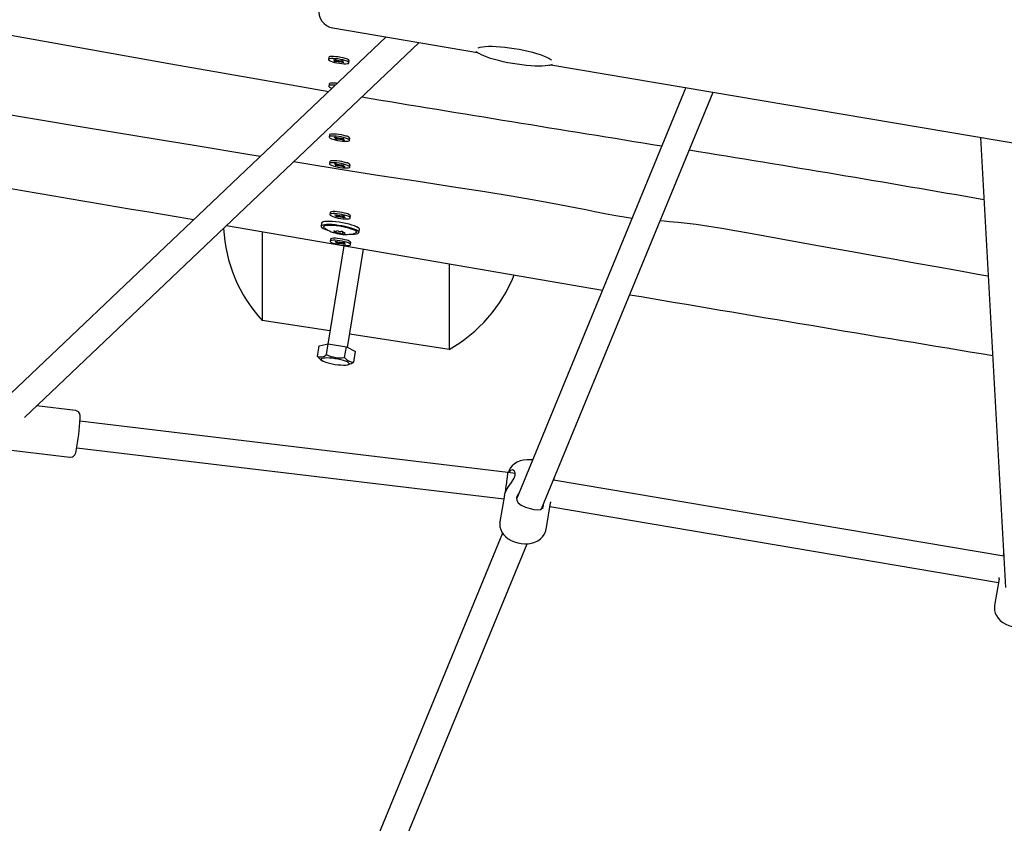
# Model space of a CAD drawing. Units: millimetres. Extents: x 3.5 to 20.8, y 5.8 to 17.6.
# Drawn here: x 12.6 to 13.2, y 10.2 to 10.6 of the extents above; entities that cross this region are included whole.
import ezdxf

# ---------------------------------------------------------------- set-up
doc = ezdxf.new("R2010")
doc.units = ezdxf.units.MM
doc.header["$LTSCALE"] = 120
doc.header["$PDSIZE"] = -1
doc.linetypes.add('SLD-Сплошная', pattern=[0])
doc.styles.get("Standard").update_dxf_attribs({"font": 'isocpeui.ttf'})
doc.dimstyles.new('ISO-25', dxfattribs={"dimtxt": 2.5, "dimasz": 2.5, "dimexe": 1.25, "dimexo": 0.625, "dimtad": 1, "dimtxsty": 'Standard', "dimcen": 2.5, "dimadec": 0, "dimazin": 0, "dimtfac": 1, "dimtmove": 0, "dimatfit": 3, "dimfxl": 1, "dimarcsym": 0})

# ---------------------------------------------------------------- blocks, each defined once
blk = doc.blocks.new('_D_17')
at = {"color": 0, "lineweight": -2, "transparency": 16777216}
for p, q in [((6.34476, 11.66025), (6.34476, 5.84325)), ((20.77802, 10.24725), (20.77802, 5.84325)), ((6.70476, 5.96325), (20.41802, 5.96325))]:
    blk.add_line(p, q, dxfattribs=at)
at = {"color": 0, "transparency": 16777216}
for points in [[(6.70476, 6.02325), (6.70476, 5.90325), (6.34476, 5.96325)], [(20.41802, 6.02325), (20.41802, 5.90325), (20.77802, 5.96325)]]:
    blk.add_solid(points, dxfattribs=at)
at = {"layer": 'Defpoints', "color": 0, "transparency": 16777216}
for p in [(6.34476, 11.66025), (20.77802, 10.24725), (20.77802, 5.96325)]:
    blk.add_point(p, dxfattribs=at)
at = {"color": 0, "transparency": 16777216, "insert": (13.56139, 6.49525), "char_height": 0.36, "attachment_point": 2}
blk.add_mtext('14,43м', dxfattribs=at)
blk = doc.blocks.new('_D_18')
at = {"color": 0, "lineweight": -2, "transparency": 16777216}
for p, q in [((13.20774, 16.17509), (3.9669, 16.17509)), ((4.0869, 7.87692), (4.0869, 15.81509)), ((14.19984, 7.51692), (3.9669, 7.51692))]:
    blk.add_line(p, q, dxfattribs=at)
at = {"color": 0, "transparency": 16777216}
for points in [[(4.0269, 15.81509), (4.1469, 15.81509), (4.0869, 16.17509)], [(4.0269, 7.87692), (4.1469, 7.87692), (4.0869, 7.51692)]]:
    blk.add_solid(points, dxfattribs=at)
at = {"layer": 'Defpoints', "color": 0, "transparency": 16777216}
for p in [(4.0869, 16.17509), (13.20774, 16.17509), (14.19984, 7.51692)]:
    blk.add_point(p, dxfattribs=at)
at = {"color": 0, "transparency": 16777216, "insert": (3.5549, 11.81001), "char_height": 0.36, "attachment_point": 2, "rotation": 90}
blk.add_mtext('8,66м', dxfattribs=at)
blk = doc.blocks.new('*D22')
at = {"color": 0, "lineweight": -2, "transparency": 16777216}
for p, q in [((8.33542, 11.67625), (8.33542, 17.20672)), ((19.26854, 10.24731), (19.26854, 17.20672)), ((8.69542, 17.08672), (18.90854, 17.08672))]:
    blk.add_line(p, q, dxfattribs=at)
at = {"color": 0, "transparency": 16777216}
for points in [[(8.69542, 17.14672), (8.69542, 17.02672), (8.33542, 17.08672)], [(18.90854, 17.14672), (18.90854, 17.02672), (19.26854, 17.08672)]]:
    blk.add_solid(points, dxfattribs=at)
at = {"layer": 'Defpoints', "color": 0, "transparency": 16777216}
for p in [(19.26854, 17.08672), (8.33542, 11.67625), (19.26854, 10.24731)]:
    blk.add_point(p, dxfattribs=at)
at = {"color": 0, "transparency": 16777216, "insert": (13.80198, 17.40272), "char_height": 0.36, "attachment_point": 5}
blk.add_mtext('10,93м', dxfattribs=at)
blk = doc.blocks.new('*D23')
at = {"color": 0, "lineweight": -2, "transparency": 16777216}
for p, q in [((13.20426, 14.67433), (5.29614, 14.67433)), ((5.41614, 14.31433), (5.41614, 9.38976)), ((14.18425, 9.02976), (5.29614, 9.02976))]:
    blk.add_line(p, q, dxfattribs=at)
at = {"color": 0, "transparency": 16777216}
for points in [[(5.35614, 14.31433), (5.47614, 14.31433), (5.41614, 14.67433)], [(5.35614, 9.38976), (5.47614, 9.38976), (5.41614, 9.02976)]]:
    blk.add_solid(points, dxfattribs=at)
at = {"layer": 'Defpoints', "color": 0, "transparency": 16777216}
for p in [(13.20426, 14.67433), (5.41614, 9.02976), (14.18425, 9.02976)]:
    blk.add_point(p, dxfattribs=at)
at = {"color": 0, "transparency": 16777216, "insert": (5.10014, 11.85205), "char_height": 0.36, "attachment_point": 5, "rotation": 90}
blk.add_mtext('5,64м', dxfattribs=at)

msp = doc.modelspace()

# ---------------------------------------------------------------- linework, layer by layer
at = {"color": 7, "linetype": 'SLD-Сплошная', "lineweight": 25}
for p, q in [((12.83177, 10.63667), (12.91829, 10.62205)), ((12.86377, 10.63126), (12.62595, 10.40551)), ((12.64738, 10.40379), (12.8835, 10.62793)), ((12.82942, 10.61903), (12.82921, 10.61783)), ((12.83221, 10.61761), (12.83305, 10.61769)), ((12.83356, 10.61718), (12.83221, 10.61761)), ((12.83271, 10.61676), (12.83374, 10.61687)), ((12.8338, 10.61642), (12.83271, 10.61676)), ((12.83294, 10.61712), (12.83387, 10.61705)), ((12.83394, 10.61693), (12.83294, 10.61712)), ((12.83305, 10.61769), (12.8344, 10.61727)), ((12.83426, 10.61731), (12.8338, 10.61642)), ((12.83484, 10.61652), (12.8338, 10.61642)), ((12.83488, 10.61715), (12.83501, 10.61733)), ((12.83501, 10.61733), (12.8354, 10.61708)), ((12.83564, 10.61626), (12.83525, 10.61652)), ((12.83573, 10.61707), (12.83564, 10.61626)), ((12.83577, 10.61645), (12.83564, 10.61626)), ((12.83581, 10.61707), (12.83685, 10.61718)), ((12.83671, 10.61666), (12.83771, 10.61647)), ((12.83771, 10.61647), (12.83678, 10.61655)), ((12.83685, 10.61718), (12.83795, 10.61683)), ((12.83795, 10.61683), (12.83691, 10.61673)), ((12.84144, 10.61576), (12.84164, 10.61696)), ((12.8376, 10.6159), (12.83626, 10.61633)), ((12.8371, 10.61641), (12.83845, 10.61598)), ((12.83751, 10.61628), (12.8376, 10.6159)), ((12.83845, 10.61598), (12.8376, 10.6159)), ((12.96217, 10.61463), (13.31268, 10.55538)), ((12.82956, 10.6031), (12.82935, 10.6019)), ((12.83236, 10.60169), (12.83264, 10.60171)), ((12.83255, 10.60163), (12.83236, 10.60169)), ((13.043, 10.60097), (12.94169, 10.35495)), ((12.95666, 10.34929), (13.05918, 10.59823)), ((12.82983, 10.57267), (12.82962, 10.57147)), ((12.83262, 10.57125), (12.83346, 10.57134)), ((12.83397, 10.57083), (12.83262, 10.57125)), ((12.83312, 10.57041), (12.83415, 10.57051)), ((12.83421, 10.57006), (12.83312, 10.57041)), ((12.83335, 10.57077), (12.83429, 10.57069)), ((12.83435, 10.57058), (12.83335, 10.57077)), ((12.83346, 10.57134), (12.83481, 10.57091)), ((12.83467, 10.57096), (12.83421, 10.57006)), ((12.83525, 10.57016), (12.83421, 10.57006)), ((12.83529, 10.57079), (12.83542, 10.57097)), ((12.83542, 10.57097), (12.83581, 10.57072)), ((12.83605, 10.56991), (12.83566, 10.57016)), ((12.83614, 10.57071), (12.83605, 10.56991)), ((12.83618, 10.57009), (12.83605, 10.56991)), ((12.83623, 10.57072), (12.83726, 10.57082)), ((12.83802, 10.56954), (12.83667, 10.56997)), ((12.83712, 10.57031), (12.83812, 10.57012)), ((12.83812, 10.57012), (12.83719, 10.57019)), ((12.83726, 10.57082), (12.83836, 10.57047)), ((12.83836, 10.57047), (12.83732, 10.57037)), ((12.83751, 10.57006), (12.83886, 10.56963)), ((12.83792, 10.56993), (12.83802, 10.56954)), ((12.83886, 10.56963), (12.83802, 10.56954)), ((12.84185, 10.56941), (12.84205, 10.57061)), ((13.21914, 10.57119), (13.23415, 10.30219)), ((12.82997, 10.55675), (12.82977, 10.55555)), ((12.83277, 10.55533), (12.83363, 10.55541)), ((12.83411, 10.5549), (12.83277, 10.55533)), ((12.83324, 10.55449), (12.83429, 10.55459)), ((12.83432, 10.55414), (12.83324, 10.55449)), ((12.83349, 10.55485), (12.83443, 10.55477)), ((12.83449, 10.55465), (12.83349, 10.55485)), ((12.83363, 10.55541), (12.83497, 10.55498)), ((12.83479, 10.55504), (12.83432, 10.55414)), ((12.83537, 10.55424), (12.83432, 10.55414)), ((12.83545, 10.55487), (12.83559, 10.55504)), ((12.83559, 10.55504), (12.83597, 10.55479)), ((12.83617, 10.55399), (12.83579, 10.55424)), ((12.83626, 10.55478), (12.83617, 10.55399)), ((12.83631, 10.55417), (12.83617, 10.55399)), ((12.83638, 10.55479), (12.83743, 10.55489)), ((12.83813, 10.55362), (12.83679, 10.55405)), ((12.83727, 10.55438), (12.83827, 10.55419)), ((12.83827, 10.55419), (12.83733, 10.55426)), ((12.83743, 10.55489), (12.83852, 10.55454)), ((12.83852, 10.55454), (12.83747, 10.55444)), ((12.83764, 10.55413), (12.83898, 10.5537)), ((12.83803, 10.554), (12.83813, 10.55362)), ((12.83898, 10.5537), (12.83813, 10.55362)), ((12.84199, 10.55348), (12.84219, 10.55468)), ((12.83024, 10.52632), (12.83004, 10.52512)), ((12.83303, 10.5249), (12.83387, 10.52498)), ((12.83438, 10.52447), (12.83303, 10.5249)), ((12.83353, 10.52405), (12.83456, 10.52416)), ((12.83462, 10.52371), (12.83353, 10.52405)), ((12.83376, 10.52441), (12.8347, 10.52434)), ((12.83477, 10.52422), (12.83376, 10.52441)), ((12.83387, 10.52498), (12.83522, 10.52456)), ((12.83508, 10.5246), (12.83462, 10.52371)), ((12.83566, 10.52381), (12.83462, 10.52371)), ((12.8357, 10.52444), (12.83584, 10.52462)), ((12.83584, 10.52462), (12.83622, 10.52437)), ((12.83646, 10.52355), (12.83608, 10.52381)), ((12.83655, 10.52436), (12.83646, 10.52355)), ((12.83659, 10.52374), (12.83646, 10.52355)), ((12.83664, 10.52436), (12.83767, 10.52447)), ((12.83843, 10.52319), (12.83708, 10.52362)), ((12.83753, 10.52395), (12.83854, 10.52376)), ((12.83854, 10.52376), (12.8376, 10.52384)), ((12.83767, 10.52447), (12.83877, 10.52412)), ((12.83877, 10.52412), (12.83773, 10.52402)), ((12.83792, 10.5237), (12.83927, 10.52327)), ((12.83833, 10.52357), (12.83843, 10.52319)), ((12.83927, 10.52327), (12.83843, 10.52319)), ((12.84226, 10.52305), (12.84246, 10.52425)), ((12.76824, 10.51852), (12.99317, 10.47996)), ((12.82506, 10.52), (12.82477, 10.51826)), ((12.82508, 10.52006), (12.82506, 10.52)), ((12.78956, 10.51487), (12.78956, 10.46183)), ((12.83375, 10.5145), (12.83385, 10.51511)), ((12.83398, 10.51519), (12.834, 10.51534)), ((12.83777, 10.51473), (12.83761, 10.51381)), ((12.83787, 10.51468), (12.83784, 10.5145)), ((12.84744, 10.51442), (12.84774, 10.51616)), ((12.83834, 10.5065), (12.82883, 10.44768)), ((12.83038, 10.51039), (12.83018, 10.50919)), ((12.83319, 10.50898), (12.83404, 10.50906)), ((12.83452, 10.50855), (12.83319, 10.50898)), ((12.83365, 10.50814), (12.8347, 10.50824)), ((12.83473, 10.50779), (12.83365, 10.50814)), ((12.8339, 10.50849), (12.83484, 10.50841)), ((12.8349, 10.5083), (12.8339, 10.50849)), ((12.83404, 10.50906), (12.83538, 10.50863)), ((12.8352, 10.50869), (12.83473, 10.50779)), ((12.83578, 10.50789), (12.83473, 10.50779)), ((12.83586, 10.50851), (12.836, 10.50869)), ((12.836, 10.50869), (12.83638, 10.50844)), ((12.83658, 10.50763), (12.8362, 10.50788)), ((12.83667, 10.50843), (12.83658, 10.50763)), ((12.83672, 10.50781), (12.83658, 10.50763)), ((12.8368, 10.50843), (12.83785, 10.50853)), ((12.83854, 10.50726), (12.8372, 10.50769)), ((12.83768, 10.50802), (12.83868, 10.50783)), ((12.83868, 10.50783), (12.83774, 10.50791)), ((12.83785, 10.50853), (12.83893, 10.50819)), ((12.83893, 10.50819), (12.83788, 10.50809)), ((12.83806, 10.50777), (12.8394, 10.50734)), ((12.83844, 10.50765), (12.83854, 10.50726)), ((12.8394, 10.50734), (12.83854, 10.50726)), ((12.8424, 10.50713), (12.84261, 10.50833)), ((12.84066, 10.44566), (12.85017, 10.50446)), ((12.9013, 10.49568), (12.9013, 10.44449)), ((12.8301, 10.45554), (12.78956, 10.46183)), ((12.9013, 10.44449), (12.84196, 10.4537)), ((12.82262, 10.44032), (12.82364, 10.44668)), ((12.82364, 10.44668), (12.82906, 10.44773)), ((12.82803, 10.44136), (12.82906, 10.44773)), ((12.82906, 10.44773), (12.8399, 10.44604)), ((12.83887, 10.43968), (12.8399, 10.44604)), ((12.8399, 10.44604), (12.84531, 10.44332)), ((12.84428, 10.43695), (12.84531, 10.44332)), ((12.82423, 10.43873), (12.82526, 10.43795)), ((12.84101, 10.43541), (12.84212, 10.43579)), ((12.67796, 10.40795), (12.65469, 10.41073)), ((12.93651, 10.37101), (12.68059, 10.40159)), ((12.61811, 10.38691), (12.67464, 10.38015)), ((12.67869, 10.38571), (12.93404, 10.35519)), ((12.94085, 10.37027), (12.93651, 10.37101)), ((13.23311, 10.32087), (12.96371, 10.36641)), ((12.96425, 10.36632), (12.96422, 10.36765)), ((12.93442, 10.35746), (12.93172, 10.34147)), ((12.95933, 10.3368), (12.96202, 10.35273)), ((12.96165, 10.35053), (13.22984, 10.3052)), ((12.93169, 10.34131), (12.93172, 10.34147)), ((12.93335, 10.3347), (12.83677, 10.10017)), ((12.85174, 10.09451), (12.94803, 10.32832)), ((13.23304, 10.3222), (13.23257, 10.32096)), ((13.23022, 10.30741), (13.22752, 10.29147))]:
    msp.add_line(p, q, dxfattribs=at)
at = {"color": 7, "linetype": 'SLD-Сплошная', "lineweight": 25, "flags": 128}
for points in [[(11.97236, 10.74485), (11.98835, 10.74228), (12.01853, 10.73743), (12.04754, 10.73276), (12.07537, 10.72827), (12.10202, 10.72397), (12.1275, 10.71985), (12.15181, 10.7159), (12.17495, 10.71214), (12.19793, 10.70838), (12.21963, 10.70483), (12.24004, 10.70147), (12.25917, 10.69832), (12.27701, 10.69536), (12.29358, 10.69261), (12.30676, 10.69041), (12.31906, 10.68836), (12.33122, 10.68632), (12.34342, 10.68426), (12.35567, 10.6822), (12.36797, 10.68012), (12.38031, 10.67802), (12.41449, 10.67218), (12.449, 10.66623), (12.49621, 10.65797), (12.54386, 10.64951), (12.59156, 10.64094), (12.6393, 10.63233), (12.6871, 10.62372), (12.73499, 10.61517), (12.7692, 10.60914), (12.80348, 10.60318), (12.82951, 10.59874)], [(12.05848, 10.68577), (12.07288, 10.68314), (12.10244, 10.67777), (12.13082, 10.67265), (12.15802, 10.66777), (12.18404, 10.66312), (12.20887, 10.6587), (12.23251, 10.65451), (12.25497, 10.65055), (12.27722, 10.64663), (12.29815, 10.64297), (12.31778, 10.63954), (12.3361, 10.63635), (12.3531, 10.6334), (12.36879, 10.63068), (12.38793, 10.62737), (12.40673, 10.62413), (12.42565, 10.62088), (12.44469, 10.61762), (12.46385, 10.61434), (12.48313, 10.61106), (12.50254, 10.60776), (12.52207, 10.60445), (12.57474, 10.59555), (12.62839, 10.58655), (12.68309, 10.57742), (12.7158, 10.57199), (12.74888, 10.56651), (12.78213, 10.56103), (12.78866, 10.55996)], [(12.91883, 10.62484), (12.91984, 10.62516), (12.92124, 10.62543), (12.92293, 10.62561), (12.92489, 10.6257), (12.92709, 10.62571), (12.92948, 10.62562), (12.93205, 10.62545), (12.93474, 10.62518), (12.93752, 10.62484), (12.94034, 10.62442), (12.94317, 10.62393), (12.94595, 10.62338), (12.94866, 10.62277)], [(12.94866, 10.62277), (12.95123, 10.62212), (12.95365, 10.62143), (12.95586, 10.62071), (12.95785, 10.61998), (12.95956, 10.61925), (12.96099, 10.61853), (12.96211, 10.61782), (12.96263, 10.61741)], [(12.83905, 10.61717), (12.83778, 10.61753), (12.83637, 10.61784), (12.8349, 10.61809), (12.83345, 10.61827), (12.83211, 10.61837), (12.83096, 10.61837), (12.83006, 10.61828), (12.82947, 10.6181), (12.82922, 10.61785), (12.82932, 10.61754), (12.82977, 10.61718), (12.83055, 10.6168), (12.8316, 10.61642), (12.83287, 10.61607), (12.83428, 10.61575), (12.83575, 10.6155), (12.8372, 10.61532), (12.83854, 10.61523), (12.83969, 10.61522), (12.84059, 10.61531), (12.84118, 10.61549), (12.84143, 10.61574), (12.84133, 10.61605), (12.84088, 10.61641), (12.8401, 10.61679), (12.83905, 10.61717)], [(12.83925, 10.61837), (12.83798, 10.61873), (12.83657, 10.61904), (12.8351, 10.61929), (12.83365, 10.61947), (12.83231, 10.61957), (12.83116, 10.61957), (12.83026, 10.61948), (12.82967, 10.6193), (12.82942, 10.61905), (12.82942, 10.61903)], [(12.96087, 10.61432), (12.96045, 10.61424), (12.9589, 10.61401), (12.95707, 10.61387), (12.95499, 10.61383), (12.95269, 10.61387), (12.9502, 10.614), (12.94757, 10.61422), (12.94483, 10.61452), (12.94202, 10.6149), (12.93919, 10.61536), (12.93638, 10.61588), (12.93363, 10.61646), (12.93099, 10.6171), (12.92849, 10.61777), (12.92617, 10.61847), (12.92407, 10.61919), (12.92221, 10.61993), (12.92064, 10.62066), (12.91936, 10.62137), (12.91925, 10.62144)], [(12.83334, 10.60237), (12.8323, 10.60244), (12.83114, 10.60244), (12.83023, 10.60236), (12.82963, 10.60219), (12.82936, 10.60194), (12.82945, 10.60163), (12.82989, 10.60127), (12.83065, 10.60089), (12.83146, 10.60059)], [(12.83449, 10.60347), (12.83385, 10.60354), (12.83251, 10.60364), (12.83134, 10.60364), (12.83044, 10.60356), (12.82983, 10.60338), (12.82956, 10.60314), (12.82956, 10.6031)], [(12.83946, 10.57081), (12.83819, 10.57117), (12.83678, 10.57149), (12.83531, 10.57174), (12.83386, 10.57192), (12.83252, 10.57201), (12.83137, 10.57201), (12.83047, 10.57192), (12.82988, 10.57175), (12.82963, 10.5715), (12.82973, 10.57118), (12.83018, 10.57083), (12.83096, 10.57045), (12.83201, 10.57007), (12.83328, 10.56971), (12.83469, 10.5694), (12.83617, 10.56914), (12.83761, 10.56896), (12.83895, 10.56887), (12.8401, 10.56887), (12.841, 10.56896), (12.84159, 10.56914), (12.84185, 10.56939), (12.84174, 10.5697), (12.84129, 10.57006), (12.84052, 10.57043), (12.83946, 10.57081)], [(12.83967, 10.57201), (12.8384, 10.57237), (12.83698, 10.57268), (12.83551, 10.57294), (12.83406, 10.57312), (12.83273, 10.57321), (12.83157, 10.57321), (12.83068, 10.57312), (12.83008, 10.57295), (12.82983, 10.5727), (12.82983, 10.57267)], [(12.80849, 10.55673), (12.81454, 10.55574), (12.83745, 10.55206), (12.85985, 10.54853), (12.8817, 10.54516), (12.9027, 10.54195), (12.92281, 10.5388), (12.9373, 10.53645), (12.95215, 10.53391), (12.96735, 10.53116), (12.97254, 10.53018), (12.97776, 10.52917), (12.98304, 10.52812), (12.98855, 10.52701), (12.99449, 10.52581), (13.00105, 10.52454), (13.00716, 10.52347), (13.01086, 10.52292)], [(12.83965, 10.55487), (12.83839, 10.55523), (12.83698, 10.55555), (12.83551, 10.5558), (12.83406, 10.55599), (12.83271, 10.55608), (12.83155, 10.55609), (12.83064, 10.556), (12.83004, 10.55583), (12.82977, 10.55558), (12.82986, 10.55527), (12.8303, 10.55492), (12.83106, 10.55454), (12.83211, 10.55416), (12.83337, 10.5538), (12.83478, 10.55348), (12.83625, 10.55323), (12.8377, 10.55304), (12.83904, 10.55295), (12.8402, 10.55294), (12.84111, 10.55303), (12.84172, 10.5532), (12.84198, 10.55345), (12.8419, 10.55376), (12.84146, 10.55412), (12.84069, 10.55449), (12.83965, 10.55487)], [(12.83985, 10.55607), (12.83859, 10.55643), (12.83718, 10.55675), (12.83571, 10.557), (12.83426, 10.55719), (12.83292, 10.55728), (12.83176, 10.55729), (12.83085, 10.5572), (12.83024, 10.55703), (12.82998, 10.55678), (12.82997, 10.55675)], [(12.83987, 10.52446), (12.8386, 10.52482), (12.83719, 10.52513), (12.83572, 10.52538), (12.83427, 10.52556), (12.83293, 10.52566), (12.83178, 10.52566), (12.83088, 10.52557), (12.83029, 10.52539), (12.83004, 10.52514), (12.83014, 10.52483), (12.8306, 10.52447), (12.83137, 10.52409), (12.83242, 10.52371), (12.83369, 10.52336), (12.8351, 10.52304), (12.83658, 10.52279), (12.83803, 10.52261), (12.83936, 10.52252), (12.84052, 10.52251), (12.84141, 10.5226), (12.84201, 10.52278), (12.84226, 10.52303), (12.84215, 10.52334), (12.8417, 10.5237), (12.84093, 10.52408), (12.83987, 10.52446)], [(12.84008, 10.52566), (12.83881, 10.52602), (12.8374, 10.52633), (12.83592, 10.52658), (12.83448, 10.52676), (12.83314, 10.52686), (12.83198, 10.52686), (12.83109, 10.52677), (12.83049, 10.52659), (12.83024, 10.52634), (12.83024, 10.52632)], [(12.82477, 10.51826), (12.82478, 10.51832), (12.82509, 10.51868), (12.82575, 10.51896), (12.82675, 10.51915), (12.82805, 10.51926), (12.8296, 10.51927), (12.83137, 10.51918), (12.83328, 10.51901), (12.83529, 10.51875), (12.83733, 10.51841), (12.83932, 10.51801), (12.84121, 10.51755), (12.84294, 10.51705), (12.84445, 10.51653), (12.84568, 10.51601), (12.84662, 10.51549), (12.84721, 10.515), (12.84745, 10.51456), (12.84744, 10.51442)], [(12.84265, 10.51334), (12.84333, 10.51333), (12.84475, 10.51339), (12.84589, 10.51354), (12.84672, 10.51378), (12.8472, 10.51409), (12.84733, 10.51448), (12.8471, 10.51492), (12.84651, 10.5154), (12.84558, 10.51591), (12.84436, 10.51644), (12.84286, 10.51695), (12.84115, 10.51744), (12.83928, 10.5179), (12.8373, 10.5183), (12.83528, 10.51863), (12.83329, 10.51889), (12.83139, 10.51906), (12.82964, 10.51915), (12.8281, 10.51913), (12.82682, 10.51903), (12.82583, 10.51884), (12.82517, 10.51856), (12.82486, 10.51821), (12.82486, 10.51821)], [(12.82486, 10.51821), (12.82492, 10.51779), (12.82533, 10.51733), (12.82609, 10.51683), (12.82717, 10.51631), (12.82854, 10.51579), (12.82892, 10.51566)], [(12.84774, 10.51616), (12.84774, 10.5163), (12.8475, 10.51675), (12.84691, 10.51723), (12.84598, 10.51775), (12.84474, 10.51827), (12.84323, 10.51879), (12.84151, 10.51929), (12.83961, 10.51975), (12.83762, 10.52015), (12.83559, 10.52049), (12.83358, 10.52075), (12.83166, 10.52093), (12.8299, 10.52101), (12.82834, 10.521), (12.82704, 10.52089), (12.82605, 10.5207), (12.82538, 10.52042), (12.82508, 10.52006)], [(12.8267, 10.51716), (12.82637, 10.51747), (12.82622, 10.51788), (12.82643, 10.51822), (12.82699, 10.51849), (12.82787, 10.51868), (12.82905, 10.51878), (12.83049, 10.51879), (12.83213, 10.51871), (12.83391, 10.51853), (12.83577, 10.51828), (12.83764, 10.51795), (12.83946, 10.51756), (12.84115, 10.51713), (12.84266, 10.51666), (12.84394, 10.51617), (12.84493, 10.51569), (12.8456, 10.51523), (12.84592, 10.5148), (12.84589, 10.51443), (12.84551, 10.51412), (12.84524, 10.51402)], [(13.02756, 10.52146), (13.02999, 10.52129), (13.03317, 10.52104), (13.03831, 10.52058), (13.04367, 10.51998), (13.04915, 10.51926), (13.05666, 10.51815), (13.06436, 10.51689), (13.07226, 10.51551), (13.08032, 10.51408), (13.09999, 10.51056), (13.12062, 10.50688), (13.14221, 10.50301), (13.15439, 10.50083), (13.16685, 10.4986), (13.1796, 10.49632), (13.19263, 10.49398), (13.20596, 10.4916), (13.21966, 10.48916), (13.22376, 10.48843)], [(12.84027, 10.50972), (12.839, 10.51008), (12.8376, 10.51039), (12.83612, 10.51065), (12.83467, 10.51083), (12.83333, 10.51093), (12.83217, 10.51093), (12.83126, 10.51085), (12.83065, 10.51067), (12.83039, 10.51043), (12.83038, 10.51039)], [(12.833, 10.51512), (12.83279, 10.51514), (12.83262, 10.51514), (12.8325, 10.51512), (12.83245, 10.51509), (12.83247, 10.51504), (12.83257, 10.51498), (12.83272, 10.51493), (12.83292, 10.51487)], [(12.83292, 10.51487), (12.83314, 10.51482), (12.83334, 10.51476), (12.8335, 10.5147), (12.83363, 10.51464), (12.83371, 10.51458), (12.83375, 10.51453), (12.83374, 10.51448), (12.83368, 10.51444)], [(12.83867, 10.51413), (12.83845, 10.51418), (12.83825, 10.51424), (12.83809, 10.51431), (12.83796, 10.51437), (12.83788, 10.51443), (12.83784, 10.51448), (12.83785, 10.51453), (12.83791, 10.51456)], [(12.83859, 10.51388), (12.8388, 10.51386), (12.83897, 10.51386), (12.83909, 10.51388), (12.83914, 10.51392), (12.83912, 10.51396), (12.83903, 10.51402), (12.83887, 10.51408), (12.83867, 10.51413)], [(12.84006, 10.50852), (12.8388, 10.50888), (12.83739, 10.50919), (12.83592, 10.50945), (12.83447, 10.50963), (12.83313, 10.50973), (12.83197, 10.50973), (12.83106, 10.50965), (12.83045, 10.50948), (12.83018, 10.50923), (12.83027, 10.50892), (12.83071, 10.50856), (12.83148, 10.50818), (12.83252, 10.5078), (12.83378, 10.50744), (12.83519, 10.50713), (12.83666, 10.50687), (12.83811, 10.50669), (12.83945, 10.50659), (12.84062, 10.50659), (12.84152, 10.50667), (12.84213, 10.50685), (12.8424, 10.50709), (12.84231, 10.50741), (12.84187, 10.50776), (12.84111, 10.50814), (12.84006, 10.50852)], [(12.82262, 10.44032), (12.82393, 10.43898), (12.82426, 10.43877)], [(12.83323, 10.43894), (12.83148, 10.43918), (12.82981, 10.43933), (12.82829, 10.43939), (12.82699, 10.43935), (12.82596, 10.43923), (12.82524, 10.43901), (12.82488, 10.43873), (12.82488, 10.43837), (12.82524, 10.43797), (12.82596, 10.43754), (12.82699, 10.43709), (12.82829, 10.43665), (12.82981, 10.43624), (12.83148, 10.43587), (12.83323, 10.43556), (12.83497, 10.43533), (12.83664, 10.43518), (12.83816, 10.43512), (12.83947, 10.43515), (12.8405, 10.43528), (12.84121, 10.43549), (12.84158, 10.43578), (12.84158, 10.43613), (12.84121, 10.43654), (12.8405, 10.43697), (12.83947, 10.43741), (12.83816, 10.43785), (12.83664, 10.43827), (12.83497, 10.43863), (12.83323, 10.43894)], [(12.84211, 10.43583), (12.84294, 10.43614), (12.84428, 10.43695)], [(12.6807, 10.40365), (12.6807, 10.40456), (12.68067, 10.40508), (12.68058, 10.40557), (12.68044, 10.40603), (12.68015, 10.40659), (12.67965, 10.40717), (12.67894, 10.40766), (12.67806, 10.40794), (12.67794, 10.40794)], [(12.67465, 10.38018), (12.67519, 10.38013), (12.67605, 10.38031), (12.67671, 10.38066), (12.67721, 10.38108), (12.67755, 10.3815), (12.67777, 10.38189), (12.67793, 10.38225), (12.67807, 10.38267), (12.67826, 10.38341), (12.67831, 10.38364)], [(12.95136, 10.37844), (12.95005, 10.37858), (12.94795, 10.37857), (12.94589, 10.37831), (12.94392, 10.3778), (12.94209, 10.37704), (12.94044, 10.37605), (12.93903, 10.37483), (12.9379, 10.37344), (12.93709, 10.37192), (12.93679, 10.37096)], [(12.93481, 10.35868), (12.93577, 10.36058), (12.93711, 10.36267), (12.93868, 10.36497), (12.94021, 10.36752), (12.94085, 10.36931), (12.94085, 10.37081), (12.94032, 10.37186), (12.93928, 10.37244), (12.93795, 10.3721), (12.93704, 10.37092)], [(12.9345, 10.35745), (12.93461, 10.35815), (12.93481, 10.35868)], [(12.94162, 10.35581), (12.94176, 10.35415), (12.94268, 10.35277), (12.94445, 10.35148), (12.94709, 10.35026), (12.94979, 10.34937), (12.9521, 10.34884), (12.95413, 10.3486), (12.95594, 10.34879), (12.95731, 10.34974), (12.95784, 10.35109), (12.95787, 10.35222)], [(12.96208, 10.35343), (12.96206, 10.35298), (12.96199, 10.35274)], [(12.93172, 10.34127), (12.9316, 10.3401), (12.93174, 10.33847), (12.93219, 10.33687), (12.93292, 10.33532), (12.93394, 10.33386), (12.93522, 10.3325), (12.93675, 10.33129), (12.93847, 10.33025), (12.94037, 10.32941), (12.94238, 10.32879), (12.94446, 10.3284), (12.94657, 10.32825), (12.94866, 10.32835), (12.95069, 10.3287), (12.95262, 10.3293), (12.95439, 10.33014), (12.95596, 10.33122), (12.95728, 10.3325), (12.9583, 10.33394), (12.9588, 10.33497)], [(12.9588, 10.33497), (12.95915, 10.33598), (12.95929, 10.33685)], [(13.23025, 10.3074), (13.2303, 10.30783), (13.23037, 10.30807)], [(13.22756, 10.29146), (13.22742, 10.29062), (13.22742, 10.28957)], [(13.22742, 10.28957), (13.22754, 10.28851), (13.22798, 10.2869), (13.22871, 10.28536), (13.22972, 10.28389), (13.23099, 10.28253), (13.23251, 10.28132), (13.23424, 10.28027), (13.23613, 10.27943), (13.23813, 10.2788), (13.24021, 10.27841), (13.24232, 10.27825), (13.24442, 10.27835), (13.24645, 10.27869), (13.24838, 10.27928), (13.25016, 10.28012), (13.25173, 10.28119), (13.25306, 10.28247), (13.25408, 10.28391), (13.25479, 10.28546), (13.25509, 10.28672)]]:
    msp.add_lwpolyline(points, dxfattribs=at)
at = {"color": 7, "linetype": 'SLD-Сплошная', "lineweight": 25}
for centre, radius, start, end in [((12.83344, 10.64653), 0.01, 170.40593, 260.40593), ((12.92117, 10.62564), 0.00463, 217.61548, 242.29948), ((-1.24667, -71.71278), 83.41707, 80.3415712, 80.7560043), ((12.83317, 10.61583), 0.0014, 59.89363, 74.05771), ((12.83375, 10.61718), 0.000313, 268.26732, 307.56687), ((12.83565, 10.62131), 0.00423, 252.81588, 259.55959), ((12.83503, 10.61408), 0.00244, 84.66925, 94.41948), ((12.83563, 10.61951), 0.00244, 264.66925, 274.41948), ((12.835, 10.61228), 0.00423, 72.81588, 79.55959), ((12.8369, 10.61641), 0.000313, 88.26732, 127.56687), ((12.83748, 10.61776), 0.0014, 239.89363, 254.05771), ((12.83901, 10.61521), 0.00316, 33.55413, 85.49011), ((12.96035, 10.61953), 0.00526, 278.52184, 302.46928), ((19.27094, 49.42653), 39.35854, 260.609689, 260.874336), ((12.83358, 10.56948), 0.0014, 59.89363, 74.05771), ((12.83416, 10.57082), 0.000313, 268.26732, 307.56687), ((12.83606, 10.57496), 0.00423, 252.81588, 259.55959), ((12.83544, 10.56773), 0.00244, 84.66925, 94.41948), ((12.83604, 10.57316), 0.00244, 264.66925, 274.41948), ((12.83542, 10.56593), 0.00423, 72.81588, 79.55959), ((12.83731, 10.57006), 0.000313, 88.26732, 127.56687), ((12.83789, 10.5714), 0.0014, 239.89363, 254.05771), ((12.83942, 10.56886), 0.00316, 33.55413, 85.49011), ((10.8135, -3.27878), 14.02101, 80.112038, 80.842678), ((12.83374, 10.5536), 0.00136, 59.47424, 73.95796), ((12.8343, 10.55492), 0.000332, 268.35015, 306.12517), ((12.83621, 10.55898), 0.00419, 252.667, 259.45951), ((12.83555, 10.55175), 0.0025, 84.56551, 94.16942), ((12.8362, 10.55728), 0.0025, 264.56551, 274.16942), ((12.83554, 10.55005), 0.00419, 72.667, 79.45951), ((12.83746, 10.55411), 0.000332, 88.35015, 126.12517), ((12.83802, 10.55543), 0.00136, 239.47424, 253.95796), ((12.83962, 10.55301), 0.00307, 32.99368, 85.59016), ((12.83399, 10.52312), 0.0014, 59.89363, 74.05771), ((12.83457, 10.52447), 0.000313, 268.26732, 307.56687), ((12.83647, 10.5286), 0.00423, 252.81588, 259.55959), ((12.83585, 10.52137), 0.00244, 84.66925, 94.41948), ((12.83645, 10.5268), 0.00244, 264.66925, 274.41948), ((12.83583, 10.51957), 0.00423, 72.81588, 79.55959), ((12.83772, 10.5237), 0.000313, 88.26732, 127.56687), ((12.8383, 10.52505), 0.0014, 239.89363, 254.05771), ((12.83983, 10.5225), 0.00316, 33.55413, 85.49011), ((12.85364, 10.52107), 0.08727, 182.77366, 222.74877), ((12.83829, 10.53315), 0.01974, 234.33254, 261.75571), ((12.8334, 10.5157), 0.000704, 235.28309, 320.72828), ((12.83448, 10.51515), 0.00107, 221.5518, 285.45099), ((12.83447, 10.51415), 0.00122, 57.73153, 115.12367), ((12.83477, 10.5091), 0.00502, 70.13294, 90.00847), ((12.83682, 10.5199), 0.00502, 250.13294, 270.00847), ((12.83957, 10.53319), 0.02, 258.15261, 286.06855), ((12.83712, 10.51485), 0.00122, 237.73153, 295.12367), ((12.83711, 10.51385), 0.00107, 41.5518, 105.45099), ((12.83819, 10.5133), 0.000704, 55.28309, 140.72828), ((12.83415, 10.50724), 0.00136, 59.47424, 73.95796), ((12.83471, 10.50857), 0.000332, 268.35015, 306.12517), ((12.83662, 10.51263), 0.00419, 252.667, 259.45951), ((12.83597, 10.50539), 0.0025, 84.56551, 94.16942), ((12.83661, 10.51093), 0.0025, 264.56551, 274.16942), ((12.83596, 10.50369), 0.00419, 72.667, 79.45951), ((12.83787, 10.50775), 0.000332, 88.35015, 126.12517), ((12.83843, 10.50908), 0.00136, 239.47424, 253.95796), ((12.84003, 10.50665), 0.00307, 32.99368, 85.59016), ((12.85782, 10.52188), 0.08877, 299.3263, 338.25607), ((18.83305, 44.63494), 34.65063, 260.324419, 260.688343), ((12.82447, 10.44528), 0.0053, 249.58117, 312.28351), ((12.83622, 10.45838), 0.01889, 244.30231, 278.05077), ((12.84408, 10.44328), 0.00633, 214.65272, 271.8867), ((12.53362, 10.41112), 0.14727, 349.35933, 356.96742), ((12.94615, 10.35508), 0.00459, 130.20225, 170.76136)]:
    msp.add_arc(centre, radius, start, end, dxfattribs=at)
for centre, major_axis, ratio, start_param, end_param in [((12.83294, 10.61712), (0.00231, 0.01108), 0.082181, 4.722869, 4.755499), ((12.83294, 10.61712), (0.00205, 0.01151), 0.087279, 4.711448, 4.750869), ((12.83564, 10.61626), (0.00284, 0.01126), 0.037586, 1.507254, 1.557999), ((12.83564, 10.61626), (0.00091, 0.01152), 0.010183, 4.728859, 4.783505), ((12.83771, 10.61647), (0.00178, 0.01115), 0.090339, 1.52247, 1.568228), ((12.83335, 10.57077), (0.00231, 0.01108), 0.082181, 4.722869, 4.755499), ((12.83335, 10.57077), (0.00205, 0.01151), 0.087279, 4.711448, 4.750869), ((12.83605, 10.56991), (0.00284, 0.01126), 0.037586, 1.507254, 1.557999), ((12.83605, 10.56991), (0.00091, 0.01152), 0.010183, 4.728859, 4.783505), ((12.83812, 10.57012), (0.00178, 0.01115), 0.090339, 1.52247, 1.568228), ((12.83349, 10.55485), (0.0023, 0.01108), 0.082564, 4.722659, 4.755523), ((12.83349, 10.55485), (0.00206, 0.01151), 0.087195, 4.711354, 4.751049), ((12.83617, 10.55399), (0.00285, 0.01125), 0.03682, 1.506731, 1.55788), ((12.83617, 10.55399), (0.00092, 0.01152), 0.011033, 4.728764, 4.783308), ((12.83827, 10.55419), (0.00177, 0.01115), 0.090242, 1.522839, 1.567976), ((12.83376, 10.52441), (0.00231, 0.01108), 0.082181, 4.722869, 4.755499), ((12.83376, 10.52441), (0.00205, 0.01151), 0.087279, 4.711448, 4.750869), ((12.83646, 10.52355), (0.00284, 0.01126), 0.037586, 1.507906, 1.557999), ((12.83646, 10.52355), (0.00091, 0.01152), 0.010183, 4.728859, 4.783505), ((12.83854, 10.52376), (0.00178, 0.01115), 0.090339, 1.52247, 1.568228), ((12.8339, 10.50849), (0.0023, 0.01108), 0.082564, 4.722659, 4.755523), ((12.8339, 10.50849), (0.00206, 0.01151), 0.087195, 4.711354, 4.751049), ((12.83658, 10.50763), (0.00285, 0.01125), 0.03682, 1.506223, 1.55788), ((12.83658, 10.50763), (0.00092, 0.01152), 0.011033, 4.728764, 4.783308), ((12.83868, 10.50783), (0.00177, 0.01115), 0.090242, 1.522839, 1.567976), ((12.93537, 10.36309), (0.00114, 0.00792), 0.024221, 4.1268, 6.283773)]:
    msp.add_ellipse(centre, major_axis=major_axis, ratio=ratio, start_param=start_param, end_param=end_param, dxfattribs=at)

# ---------------------------------------------------------------- dimensions: what is measured, and where the dimension line sits
dim = msp.add_linear_dim(base=(19.26854, 17.08672), p1=(8.33542, 11.67625), p2=(19.26854, 10.24731), dimstyle='ISO-25', override={"dimtxt": 0.36, "dimasz": 0.36, "dimexe": 0.12, "dimexo": 0, "dimgap": 0.1, "dimzin": 1, "dimpost": 'м', "dimtdec": 3, "dimtzin": 1})
dim.commit()
dim.dimension.update_dxf_attribs({"geometry": '*D22', "text_midpoint": (13.80198, 17.40272)})
at = {"color": 251, "true_color": 0x636466}
dim = msp.add_linear_dim(base=(4.0869, 16.17509), p1=(14.19984, 7.51692), p2=(13.20774, 16.17509), angle=90, dimstyle='ISO-25', override={"dimtxt": 0.36, "dimasz": 0.36, "dimexe": 0.12, "dimexo": 0, "dimgap": 0.1, "dimzin": 1, "dimpost": 'м', "dimtdec": 3, "dimtzin": 1}, dxfattribs=at)
dim.commit()
dim.dimension.update_dxf_attribs({"geometry": '_D_18', "text_midpoint": (4.0869, 11.81001), "dimtype": 160})
dim = msp.add_linear_dim(base=(5.41614, 9.02976), p1=(13.20426, 14.67433), p2=(14.18425, 9.02976), angle=90, dimstyle='ISO-25', override={"dimtxt": 0.36, "dimasz": 0.36, "dimexe": 0.12, "dimexo": 0, "dimgap": 0.1, "dimzin": 1, "dimpost": 'м', "dimtdec": 3, "dimtzin": 1})
dim.commit()
dim.dimension.update_dxf_attribs({"geometry": '*D23', "text_midpoint": (5.10014, 11.85205)})
dim = msp.add_linear_dim(base=(20.77802, 5.96325), p1=(6.34476, 11.66025), p2=(20.77802, 10.24725), dimstyle='ISO-25', override={"dimtxt": 0.36, "dimasz": 0.36, "dimexe": 0.12, "dimexo": 0, "dimgap": 0.1, "dimzin": 1, "dimpost": 'м', "dimtdec": 3, "dimtzin": 1}, dxfattribs=at)
dim.commit()
dim.dimension.update_dxf_attribs({"geometry": '_D_17', "text_midpoint": (13.56139, 5.96325), "dimtype": 160})

doc.saveas('drawing.dxf')
